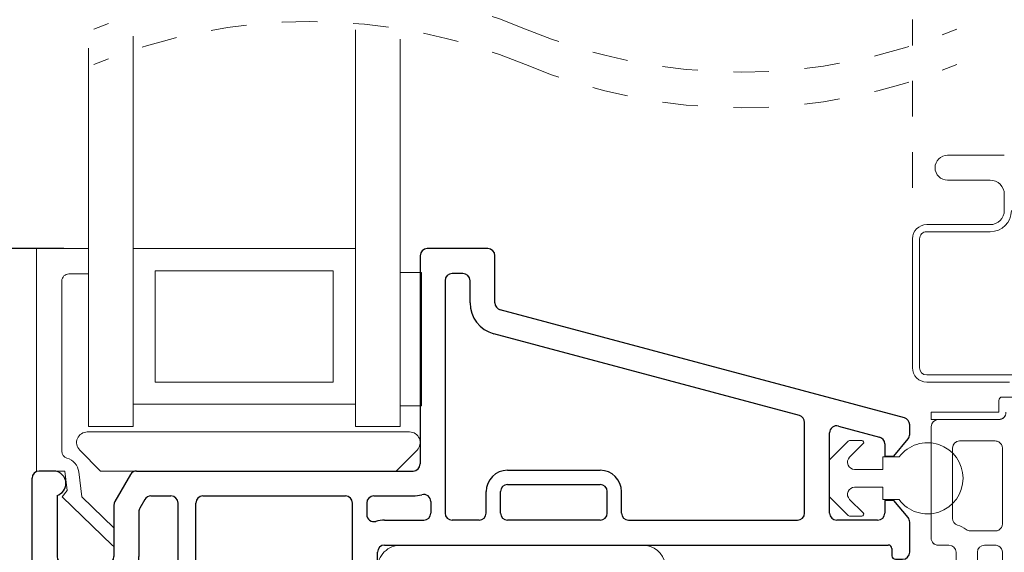
# Model space of a CAD drawing. Extents: x 54.6 to 91.3, y 12.9 to 37.
# Drawn here: x 61.8 to 64.6, y 30.7 to 32.2 of the extents above; entities that cross this region are included whole.
import ezdxf

# ---------------------------------------------------------------- set-up
doc = ezdxf.new("R2010")
doc.units = 0
doc.header["$LTSCALE"] = 0.3
doc.header["$MEASUREMENT"] = 0
doc.linetypes.add('CENTERX2', pattern=[0.8, 0.5, -0.1, 0.1, -0.1])
doc.linetypes.add('HIDDEN', pattern=[0.375, 0.25, -0.125])
doc.layers.get('0').update_dxf_attribs({"linetype": 'CONTINUOUS'})
doc.layers.get('Defpoints').update_dxf_attribs({"linetype": 'CONTINUOUS'})
doc.layers.add('CENTER', color=1, linetype='CENTERX2')
doc.layers.add('PART', color=7, linetype='CONTINUOUS')
doc.styles.add('ARCHITECTURAL', font='simplex.shx', dxfattribs={"height": 0.2})
doc.dimstyles.new('DIM-MMSTACKED', dxfattribs={"dimscale": 0, "dimtxt": 0.2, "dimasz": 0.125, "dimexe": 0.063, "dimexo": 0.063, "dimgap": 0.07, "dimtad": 0, "dimtih": 1, "dimtoh": 1, "dimdec": 4, "dimzin": 4, "dimdsep": 46, "dimlunit": 4, "dimtxsty": 'ARCHITECTURAL', "dimcen": 0.02, "dimclrt": 7, "dimadec": 0, "dimazin": 0, "dimtfac": 0.75, "dimtdec": 4, "dimtmove": 2, "dimatfit": 3, "dimfxl": 1, "dimfrac": 1, "dimtolj": 1, "dimtzin": 4, "dimarcsym": 0})

# ---------------------------------------------------------------- blocks, each defined once
blk = doc.blocks.new('*D12')
at = {"color": 0, "lineweight": -2, "transparency": 16777216}
for p, q in [((61.9538, 31.539), (61.2337, 31.539)), ((61.2967, 31.414), (61.2967, 30.8353)), ((61.2967, 29.7578), (61.2967, 30.3953)), ((61.8413, 29.6328), (61.2337, 29.6328))]:
    blk.add_line(p, q, dxfattribs=at)
at = {"color": 0, "transparency": 16777216}
for points in [[(61.2758, 31.414), (61.3175, 31.414), (61.2967, 31.539)], [(61.2758, 29.7578), (61.3175, 29.7578), (61.2967, 29.6328)]]:
    blk.add_solid(points, dxfattribs=at)
at = {"layer": 'Defpoints', "color": 0, "transparency": 16777216}
for p in [(62.0168, 31.539), (61.2967, 29.6328), (61.9043, 29.6328)]:
    blk.add_point(p, dxfattribs=at)
at = {"color": 7, "transparency": 16777216, "insert": (61.2967, 30.7653), "char_height": 0.2, "attachment_point": 2, "style": 'ARCHITECTURAL'}
blk.add_mtext('\\A1;1{\\H0.750000x;\\S15#16;}"', dxfattribs=at)
blk = doc.blocks.new('imr')
at = {"color": 7, "linetype": 'Continuous', "lineweight": 15}
for p, q in [((0.7123, 3.0022), (0.8823, 3.0022)), ((0.6923, 2.6692), (0.6923, 2.9822)), ((0.8723, 2.9422), (0.7723, 2.9422)), ((0.7523, 2.9222), (0.7523, 2.7246)), ((0.8923, 2.7092), (0.8923, 2.9222)), ((0.8023, 2.6892), (0.8723, 2.6892)), ((0.7423, 2.6492), (0.7123, 2.6492)), ((0.7623, 1.8597), (0.7623, 2.6292)), ((0.8223, 2.6292), (0.8223, 1.8597)), ((0.8723, 2.6492), (0.8423, 2.6492)), ((0.8923, 1.8314), (0.8923, 2.6292))]:
    blk.add_line(p, q, dxfattribs=at)
for centre, radius, start, end in [((0.8823, 3.0222), 0.02, 269.999, 0.0001), ((0.7123, 2.9822), 0.02, 90.0013, 179.9995), ((0.7723, 2.9222), 0.02, 90.0013, 179.9995), ((0.8723, 2.9222), 0.02, 60.0028, 89.9962), ((0.8723, 2.9222), 0.02, 0.001, 59.9999), ((0.7723, 2.7246), 0.02, 180.0006, 252.5409), ((0.7423, 2.6292), 0.08, 53.1286, 72.5437), ((0.8023, 2.7092), 0.02, 233.1335, 269.9983), ((0.8723, 2.7092), 0.02, 269.9991, 299.9989), ((0.8723, 2.7092), 0.02, 300.0001, 359.999), ((0.7123, 2.6692), 0.02, 179.9999, 270.0001), ((0.7423, 2.6292), 0.02, 0.0005, 89.9995), ((0.8423, 2.6292), 0.02, 90.0013, 179.9995), ((0.8723, 2.6292), 0.02, 60.0028, 89.9962), ((0.8723, 2.6292), 0.02, 0.001, 59.9999)]:
    blk.add_arc(centre, radius, start, end, dxfattribs=at)
blk = doc.blocks.new('*D19')
at = {"color": 0, "lineweight": -2, "transparency": 16777216}
for p, q in [((61.9538, 31.539), (60.5626, 31.539)), ((60.6256, 31.414), (60.6256, 29.6566)), ((60.6256, 27.3435), (60.6256, 29.2166)), ((63.2066, 27.2185), (60.5626, 27.2185))]:
    blk.add_line(p, q, dxfattribs=at)
at = {"color": 0, "transparency": 16777216}
for points in [[(60.6048, 31.414), (60.6465, 31.414), (60.6256, 31.539)], [(60.6048, 27.3435), (60.6465, 27.3435), (60.6256, 27.2185)]]:
    blk.add_solid(points, dxfattribs=at)
at = {"layer": 'Defpoints', "color": 0, "transparency": 16777216}
for p in [(62.0168, 31.539), (60.6256, 27.2185), (63.2696, 27.2185)]:
    blk.add_point(p, dxfattribs=at)
at = {"color": 7, "transparency": 16777216, "insert": (60.6256, 29.4366), "char_height": 0.2, "attachment_point": 5, "style": 'ARCHITECTURAL'}
blk.add_mtext('\\A1;4{\\H0.750000x;\\S5#16;}"', dxfattribs=at)
blk = doc.blocks.new('*D43')
at = {"color": 0, "lineweight": -2, "transparency": 16777216}
for p, q in [((60.6256, 32.5752), (60.6256, 32.7002)), ((61.9538, 32.4502), (60.5626, 32.4502)), ((60.6256, 32.4502), (60.6256, 32.3313)), ((60.6256, 31.539), (60.6256, 31.6579)), ((61.9538, 31.539), (60.5626, 31.539)), ((60.6256, 31.414), (60.6256, 31.289))]:
    blk.add_line(p, q, dxfattribs=at)
at = {"color": 0, "transparency": 16777216}
for points in [[(60.6048, 32.5752), (60.6465, 32.5752), (60.6256, 32.4502)], [(60.6048, 31.414), (60.6465, 31.414), (60.6256, 31.539)]]:
    blk.add_solid(points, dxfattribs=at)
at = {"layer": 'Defpoints', "color": 0, "transparency": 16777216}
for p in [(62.0168, 32.4502), (60.6256, 31.539), (62.0168, 31.539)]:
    blk.add_point(p, dxfattribs=at)
at = {"color": 7, "transparency": 16777216, "insert": (60.6256, 31.9946), "char_height": 0.2, "attachment_point": 5, "style": 'ARCHITECTURAL'}
blk.add_mtext('\\A1;DAYLIGHT\\POPENING', dxfattribs=at)
blk = doc.blocks.new('VX7266')
at = {"layer": 'PART'}
for p, q in [((-1.115, 0.708), (-1.285, 0.708)), ((-1.305, 0.688), (-1.305, 0.103)), ((-1.095, 0.5557), (-1.095, 0.688)), ((-1.185, 0.638), (-1.215, 0.638)), ((-1.235, 0.618), (-1.235, -0.035)), ((-1.165, 0.5557), (-1.165, 0.618)), ((0.0552, 0.2322), (-1.0802, 0.5364)), ((-0.2398, 0.2388), (-1.0983, 0.4688)), ((-0.225, -0.035), (-0.225, 0.2194)), ((-0.1298, 0.2093), (-0.0148, 0.1785)), ((0.07, 0.1859), (0.07, 0.2129)), ((-0.155, -0.035), (-0.155, 0.19)), ((0.025, 0.125), (0.0653, 0.1731)), ((0, 0.1591), (0, 0.125)), ((0, 0.125), (0.025, 0.125)), ((-2.335, 0.083), (-2.375, 0.083)), ((-2.1015, 0.083), (-1.325, 0.083)), ((-1.0595, 0.085), (-0.7995, 0.085)), ((-2.395, -1.1583), (-2.395, 0.063)), ((-2.1188, 0.073), (-2.1623, -0.0024)), ((-1.0595, 0.045), (-0.7995, 0.045)), ((-2.325, 0.0145), (-2.325, -0.157)), ((-2.0784, 0.003), (-2.0923, -0.0211)), ((-2.0611, 0.013), (-2.005, 0.013)), ((-1.915, 0.013), (-1.515, 0.013)), ((-1.435, 0.013), (-1.325, 0.013)), ((-1.1195, -0.035), (-1.1195, 0.025)), ((-1.0795, -0.035), (-1.0795, 0.025)), ((-0.7795, -0.035), (-0.7795, 0.025)), ((-0.7395, -0.035), (-0.7395, 0.025)), ((0, 0), (0, -0.035)), ((0.025, 0), (0, 0)), ((-2.165, -0.0124), (-2.165, -0.157)), ((-1.985, -0.5715), (-1.985, -0.007)), ((-1.935, -0.5715), (-1.935, -0.007)), ((-1.495, -0.2879), (-1.495, -0.007)), ((-1.455, -0.007), (-1.455, -0.0392)), ((-1.275, -0.0028), (-1.275, -0.035)), ((0.0653, -0.0481), (0.025, 0)), ((-2.095, -0.0311), (-2.095, -0.157)), ((-1.405, -0.055), (-1.295, -0.055)), ((-1.1395, -0.055), (-1.215, -0.055)), ((-0.7995, -0.055), (-1.0595, -0.055)), ((-0.7195, -0.055), (-0.245, -0.055)), ((-0.02, -0.055), (-0.135, -0.055)), ((0.07, -0.145), (0.07, -0.0609)), ((-1.405, -0.125), (0.01, -0.125)), ((0.02, -0.135), (0.02, -0.155)), ((-1.425, -0.3246), (-1.425, -0.145)), ((0.03, -0.165), (0.05, -0.165)), ((-2.305, -0.177), (-2.185, -0.177)), ((-2.305, -0.247), (-2.185, -0.247)), ((-2.325, -0.267), (-2.325, -0.5715)), ((-1.605, -0.3365), (-1.5345, -0.3365)), ((-1.545, -0.3765), (-1.605, -0.3765)), ((-1.455, -0.443), (-1.455, -0.3634)), ((-1.665, -0.5715), (-1.665, -0.3965)), ((-1.625, -0.3965), (-1.625, -0.5715)), ((-1.525, -0.5715), (-1.525, -0.3965)), ((-1.465, -0.453), (-1.455, -0.443)), ((-1.455, -0.463), (-1.465, -0.453)), ((-1.455, -0.505), (-1.455, -0.463)), ((-1.465, -0.515), (-1.455, -0.505)), ((-1.455, -0.525), (-1.465, -0.515)), ((-1.455, -0.6046), (-1.455, -0.525)), ((-2.305, -0.5915), (-2.005, -0.5915)), ((-1.915, -0.5915), (-1.685, -0.5915)), ((-1.605, -0.5915), (-1.545, -0.5915)), ((-2.285, -0.6315), (-2.315, -0.6315)), ((-1.5345, -0.6315), (-1.905, -0.6315)), ((-2.335, -0.6515), (-2.335, -0.8382)), ((-2.265, -0.7535), (-2.265, -0.6515)), ((-2.185, -0.6615), (-2.015, -0.6615)), ((-1.925, -0.6515), (-1.925, -0.8215)), ((-1.425, -0.8282), (-1.425, -0.6434)), ((-2.205, -0.7535), (-2.205, -0.6815)), ((-1.995, -0.6815), (-1.995, -0.8915)), ((-1.495, -0.8215), (-1.495, -0.6801)), ((-2.285, -0.8382), (-2.285, -0.7983)), ((-2.225, -0.9408), (-2.225, -0.7983)), ((-1.8174, -0.8115), (-1.6361, -0.8115)), ((-1.905, -0.8415), (-1.8929, -0.8415)), ((-1.5606, -0.8415), (-1.515, -0.8415)), ((-1.407, -0.8545), (-1.4191, -0.8424)), ((-2.315, -0.8582), (-2.305, -0.8582)), ((-1.8174, -0.8815), (-1.7367, -0.8815)), ((-1.7367, -0.8815), (-1.7267, -0.8715)), ((-1.7267, -0.8715), (-1.7167, -0.8815)), ((-1.7167, -0.8815), (-1.6361, -0.8815)), ((-1.4011, -0.9135), (-1.4011, -0.8687)), ((-1.975, -0.9115), (-1.8561, -0.9115)), ((-1.5974, -0.9115), (-1.4711, -0.9115)), ((-2.325, -1.1182), (-2.325, -0.9282)), ((-2.315, -0.9182), (-2.285, -0.9182)), ((-2.275, -0.9282), (-2.275, -0.9507)), ((-1.4611, -0.9215), (-1.4611, -0.9235)), ((-1.4511, -0.9335), (-1.4211, -0.9335)), ((-2.265, -0.9607), (-2.245, -0.9607)), ((-2.275, -1.0958), (-2.275, -1.1182)), ((-2.245, -1.0857), (-2.265, -1.0857)), ((-2.225, -1.1783), (-2.225, -1.1057)), ((-2.285, -1.1282), (-2.315, -1.1282)), ((-2.355, -1.1983), (-2.245, -1.1983))]:
    blk.add_line(p, q, dxfattribs=at)
for centre, radius, start, end in [((-1.285, 0.688), 0.02, 90, 180), ((-1.115, 0.688), 0.02, 0, 90), ((-1.215, 0.618), 0.02, 90, 180), ((-1.185, 0.618), 0.02, 360, 90), ((-1.075, 0.5557), 0.09, 180, 255), ((-1.075, 0.5557), 0.02, 180, 255), ((-0.245, 0.2194), 0.02, 0, 75), ((0.05, 0.2129), 0.02, 0, 75), ((-0.135, 0.19), 0.02, 75, 180), ((-0.02, 0.1591), 0.02, 0, 75), ((0.05, 0.1859), 0.02, 320, 360), ((-2.375, 0.063), 0.02, 90, 180), ((-2.335, 0.048), 0.035, 0, 90), ((-2.1015, 0.063), 0.02, 90, 150), ((-1.325, 0.103), 0.02, 270, 0), ((-1.0595, 0.025), 0.06, 90, 180), ((-0.7995, 0.025), 0.06, 360, 90), ((-2.335, 0.048), 0.035, 286.6015, 360), ((-1.0595, 0.025), 0.02, 90, 180), ((-0.7995, 0.025), 0.02, 360, 90), ((-2.0611, -0.007), 0.02, 90, 150), ((-2.005, -0.007), 0.02, 0, 90), ((-1.915, -0.007), 0.02, 90, 180), ((-1.515, -0.007), 0.02, 0, 90), ((-1.435, -0.007), 0.02, 90, 180), ((-1.325, 0.103), 0.09, 270, 285.8266), ((-1.295, -0.0028), 0.02, 0, 105.8266), ((-2.145, -0.0124), 0.02, 150, 180), ((-2.075, -0.0311), 0.02, 150, 180), ((-1.435, -0.0392), 0.02, 180, 285.8266), ((-1.405, -0.145), 0.09, 90, 105.8266), ((-1.295, -0.035), 0.02, 270, 0), ((-1.215, -0.035), 0.02, 180, 270), ((-1.1395, -0.035), 0.02, 270, 0), ((-1.0595, -0.035), 0.02, 180, 270), ((-0.7995, -0.035), 0.02, 270, 360), ((-0.7195, -0.035), 0.02, 180, 270), ((-0.245, -0.035), 0.02, 270, 0), ((-0.135, -0.035), 0.02, 180, 270), ((-0.02, -0.035), 0.02, 270, 0), ((0.05, -0.0609), 0.02, 0, 40), ((-1.405, -0.145), 0.02, 90, 180), ((0.01, -0.135), 0.01, 360, 90), ((-2.305, -0.157), 0.02, 180, 270), ((-2.185, -0.157), 0.02, 270, 0), ((-2.185, -0.157), 0.09, 270, 0), ((0.03, -0.155), 0.01, 180, 270), ((0.05, -0.145), 0.02, 270, 360), ((-2.305, -0.267), 0.02, 90, 180), ((-1.435, -0.3634), 0.09, 136.6582, 154.7833), ((-1.515, -0.2879), 0.02, 316.6582, 0), ((-1.5345, -0.3165), 0.02, 270, 334.7833), ((-1.445, -0.3246), 0.02, 284.4775, 0), ((-1.605, -0.3965), 0.06, 90, 180), ((-1.435, -0.3634), 0.02, 104.4775, 180), ((-1.605, -0.3965), 0.02, 90, 180), ((-1.545, -0.3965), 0.02, 0, 90), ((-2.305, -0.5715), 0.02, 180, 270), ((-2.005, -0.5715), 0.02, 270, 0), ((-1.915, -0.5715), 0.02, 180, 270), ((-1.685, -0.5715), 0.02, 270, 0), ((-1.605, -0.5715), 0.02, 180, 270), ((-1.545, -0.5715), 0.02, 270, 0), ((-1.435, -0.6046), 0.02, 180, 255.5225), ((-2.315, -0.6515), 0.02, 90, 180), ((-2.285, -0.6515), 0.02, 0, 90), ((-1.905, -0.6515), 0.02, 90, 180), ((-1.5345, -0.6515), 0.02, 25.2169, 90), ((-1.445, -0.6434), 0.02, 0, 75.5225), ((-2.185, -0.6815), 0.02, 90, 180), ((-2.015, -0.6815), 0.02, 360, 90), ((-1.435, -0.6046), 0.09, 205.2169, 223.3418), ((-1.515, -0.6801), 0.02, 360, 43.3418), ((-2.225, -0.7983), 0.06, 131.8103, 180), ((-2.265, -0.7535), 0.06, 311.8103, 0), ((-1.905, -0.8215), 0.02, 180, 270), ((-1.8174, -0.9015), 0.09, 90, 133.3418), ((-1.6361, -0.9015), 0.09, 46.6582, 90), ((-1.515, -0.8215), 0.02, 270, 0), ((-1.405, -0.8282), 0.02, 180, 225), ((-2.315, -0.8382), 0.02, 180, 270), ((-2.305, -0.8382), 0.02, 270, 0), ((-1.8929, -0.8215), 0.02, 270, 313.3418), ((-1.5606, -0.8215), 0.02, 226.6582, 270), ((-1.4211, -0.8687), 0.02, 0, 45), ((-1.8174, -0.9015), 0.02, 90, 165.5225), ((-1.6361, -0.9015), 0.02, 14.4775, 90), ((-1.975, -0.8915), 0.02, 180, 270), ((-1.8561, -0.8915), 0.02, 270, 345.5225), ((-1.5974, -0.8915), 0.02, 194.4775, 270), ((-1.4711, -0.9215), 0.01, 0, 90), ((-2.315, -0.9282), 0.01, 90, 180), ((-2.285, -0.9282), 0.01, 360, 90), ((-1.4511, -0.9235), 0.01, 180, 270), ((-1.4211, -0.9135), 0.02, 270, 0), ((-2.265, -0.9507), 0.01, 180, 270), ((-2.245, -0.9408), 0.02, 270, 0), ((-2.265, -1.0958), 0.01, 90, 180), ((-2.245, -1.1057), 0.02, 0, 90), ((-2.315, -1.1182), 0.01, 180, 270), ((-2.285, -1.1182), 0.01, 270, 0), ((-2.355, -1.1583), 0.04, 180, 270), ((-2.245, -1.1783), 0.02, 270, 0)]:
    blk.add_arc(centre, radius, start, end, dxfattribs=at)

msp = doc.modelspace()

# ---------------------------------------------------------------- linework, layer by layer
at = {"color": 7, "linetype": 'HIDDEN', "lineweight": 15}
for p, q in [((64.33708, 32.38267), (64.33708, 32.11023)), ((64.33708, 32.38267), (64.33708, 32.11023)), ((64.33708, 32.01023), (64.33708, 31.70651))]:
    msp.add_line(p, q, dxfattribs=at)
at = {"color": 7, "linetype": 'Continuous', "lineweight": 15}
for p, q in [((62.77285, 31.10111), (62.77285, 32.15431)), ((62.14785, 31.10111), (62.14785, 32.13667)), ((62.89785, 31.03901), (62.89785, 32.12739)), ((62.02285, 31.53901), (62.02285, 32.1022)), ((64.59508, 31.80151), (64.43558, 31.80151)), ((64.43558, 31.73151), (64.55508, 31.73151)), ((64.59508, 31.69151), (64.59508, 31.64651)), ((64.55508, 31.60651), (64.37708, 31.60651)), ((64.37708, 31.58651), (64.55508, 31.58651)), ((64.33708, 31.56651), (64.33708, 31.20401)), ((64.35708, 31.20401), (64.35708, 31.56651)), ((61.87685, 30.91401), (61.87685, 31.53901)), ((61.87685, 31.53901), (62.02285, 31.53901)), ((62.02285, 31.53901), (62.02285, 31.46801)), ((62.77285, 31.53901), (62.14785, 31.53901)), ((62.71035, 31.47651), (62.21035, 31.47651)), ((62.21035, 31.16401), (62.21035, 31.47651)), ((62.71035, 31.47651), (62.71035, 31.16401)), ((61.94785, 31.44801), (61.94785, 30.96978)), ((62.02285, 31.46801), (61.96785, 31.46801)), ((62.02285, 31.03901), (62.02285, 31.46801)), ((62.95785, 31.47201), (62.89785, 31.47201)), ((62.95785, 31.47201), (62.95785, 31.09701)), ((64.67308, 31.18401), (64.37708, 31.18401)), ((62.21035, 31.16401), (62.71035, 31.16401)), ((64.37708, 31.16401), (64.60958, 31.16401)), ((64.58958, 31.12201), (64.64958, 31.12201)), ((62.14785, 31.10151), (62.77285, 31.10151)), ((62.14785, 31.03901), (62.14785, 31.10111)), ((62.77285, 31.03901), (62.77285, 31.10111)), ((62.95785, 31.09701), (62.89785, 31.09701)), ((64.57958, 31.08001), (64.57958, 31.11201)), ((64.38958, 31.05901), (64.38958, 31.07901)), ((64.38958, 31.07901), (64.57858, 31.07901)), ((64.57958, 31.05901), (64.38958, 31.05901)), ((64.40958, 31.05851), (64.57958, 31.05851)), ((62.02285, 31.03901), (62.14785, 31.03901)), ((62.77285, 31.03901), (62.89785, 31.03901)), ((62.01931, 31.02401), (62.92431, 31.02401)), ((64.15641, 30.99805), (64.10577, 30.9474)), ((64.19531, 30.99951), (64.15995, 30.99951)), ((64.16052, 30.95265), (64.19884, 30.99098)), ((62.05688, 30.91401), (61.99809, 30.9728)), ((62.94552, 30.9728), (62.88673, 30.91401)), ((64.29931, 30.95351), (64.25431, 30.95351)), ((64.25431, 30.95351), (64.25431, 30.91851)), ((64.10431, 30.94387), (64.10431, 30.84316)), ((61.95585, 30.91401), (61.87685, 30.91401)), ((61.96255, 30.85942), (61.95585, 30.91401)), ((61.99548, 30.91127), (62.00401, 30.8418)), ((62.15781, 30.91401), (62.05688, 30.91401)), ((62.86931, 30.91401), (62.84931, 30.91401)), ((64.25431, 30.91851), (64.17466, 30.91851)), ((64.17466, 30.86851), (64.25431, 30.86851)), ((64.25431, 30.86851), (64.25431, 30.83351)), ((61.94839, 30.8413), (61.96255, 30.85942)), ((62.08903, 30.70548), (61.94839, 30.8413)), ((62.00401, 30.8418), (62.09431, 30.7546)), ((64.10577, 30.83962), (64.15641, 30.78897)), ((64.19884, 30.79605), (64.16052, 30.83437)), ((64.25431, 30.83351), (64.29931, 30.83351)), ((64.15995, 30.78751), (64.19531, 30.78751)), ((64.38958, 30.72551), (64.38958, 30.79404)), ((62.09431, 30.70185), (62.08903, 30.70548)), ((63.26931, 30.70601), (63.28931, 30.70601)), ((64.43958, 30.70551), (64.40958, 30.70551))]:
    msp.add_line(p, q, dxfattribs=at)
at = {"color": 7, "linetype": 'HIDDEN', "lineweight": 0}
for centre, start, end in [((62.6439, 30.70168), 67.38014, 112.61986), ((62.6439, 30.70168), 67.38014, 112.61986), ((62.6439, 30.60168), 67.38014, 112.61986), ((62.6439, 30.60168), 67.38014, 112.61986), ((63.85602, 33.61076), 247.38014, 292.61986), ((63.85602, 33.61076), 247.38014, 292.61986), ((63.85602, 33.51076), 247.38014, 292.61986)]:
    msp.add_arc(centre, 1.57575, start, end, dxfattribs=at)
at = {"color": 7, "linetype": 'Continuous', "lineweight": 15}
for centre, radius, start, end in [((64.43558, 31.76651), 0.035, 90, 270), ((64.55508, 31.69151), 0.04, 0.00106, 89.99768), ((64.55508, 31.64651), 0.06, 270.00074, 0.00038), ((64.55508, 31.64651), 0.04, 270.00232, 359.99894), ((64.37708, 31.56651), 0.04, 90.00262, 179.99822), ((64.37708, 31.56651), 0.02, 89.99616, 180.00468), ((61.96785, 31.44801), 0.02, 89.99616, 179.99796), ((64.37708, 31.20401), 0.04, 179.9994, 270.00312), ((64.37708, 31.20401), 0.02, 180.0068, 269.99236), ((64.58958, 31.11201), 0.01, 90.02114, 179.98558), ((64.40958, 31.03851), 0.02, 90.00662, 179.99506), ((64.57858, 31.08001), 0.000997, 269.80071, 0.18249), ((64.57958, 31.07901), 0.02, 269.99616, 0.00468), ((64.57958, 31.07851), 0.02, 269.9924, 0.00171), ((62.01931, 30.99401), 0.03, 90.00057, 224.99964), ((62.92431, 30.99401), 0.03, 315.00036, 89.99943), ((64.15995, 30.99451), 0.005, 89.97822, 135.01759), ((64.19531, 30.99451), 0.005, 314.99319, 90.01032), ((64.37931, 30.89351), 0.1, 216.86996, 143.13004), ((61.96785, 30.96978), 0.02, 179.99788, 253.5116), ((61.94882, 30.90554), 0.047, 7.00176, 73.50512), ((64.17466, 30.93851), 0.02, 134.99915, 270.00199), ((64.1093, 30.94387), 0.005, 134.98728, 179.99604), ((64.17466, 30.84851), 0.02, 90.00443, 224.99721), ((64.1093, 30.84315), 0.005, 179.97708, 225.01271), ((64.15996, 30.79253), 0.00502, 225.10733, 269.89686), ((64.1953, 30.79251), 0.005, 270.01537, 44.99226), ((62.9002, 30.64011), 0.0659, 89.99915, 180.00136), ((63.57841, 30.64011), 0.0659, 10.40127, 90.00118), ((64.40957, 30.72551), 0.02, 179.99156, 270.00676)]:
    msp.add_arc(centre, radius, start, end, dxfattribs=at)

# ---------------------------------------------------------------- block references
at = {"ltscale": 3.333333}
msp.add_blockref('VX7266', (64.25931, 30.83101), dxfattribs=at)
at = {"layer": 'CENTER'}
msp.add_blockref('imr', (63.69729, 28.05634), dxfattribs=at)

# ---------------------------------------------------------------- dimensions: what is measured, and where the dimension line sits
dim = msp.add_linear_dim(base=(60.62564, 31.53901), p1=(62.01685, 32.45017), p2=(62.01685, 31.53901), angle=90, text='DAYLIGHT\\POPENING', dimstyle='DIM-MMSTACKED', override={"dimscale": 1, "dimpost": '\\X', "dimtmove": 0})
dim.commit()
dim.dimension.update_dxf_attribs({"geometry": '*D43', "text_midpoint": (60.62564, 31.99459), "dimtype": 160})
for base, p1, p2, picture, middle in [((60.62564, 27.21851), (62.01685, 31.53901), (63.26957, 27.21851), '*D19', (60.62564, 29.43658)), ((61.2966824508, 29.6327612283), (62.0168471106, 31.5390112283), (61.9043053533, 29.6327612283), '*D12', (61.2966824508, 30.6152756684))]:
    dim = msp.add_linear_dim(base=base, p1=p1, p2=p2, angle=90, dimstyle='DIM-MMSTACKED', override={"dimscale": 1, "dimpost": '\\X'})
    dim.commit()
    dim.dimension.update_dxf_attribs({"geometry": picture, "text_midpoint": middle, "dimtype": 160})

doc.saveas('drawing.dxf')
